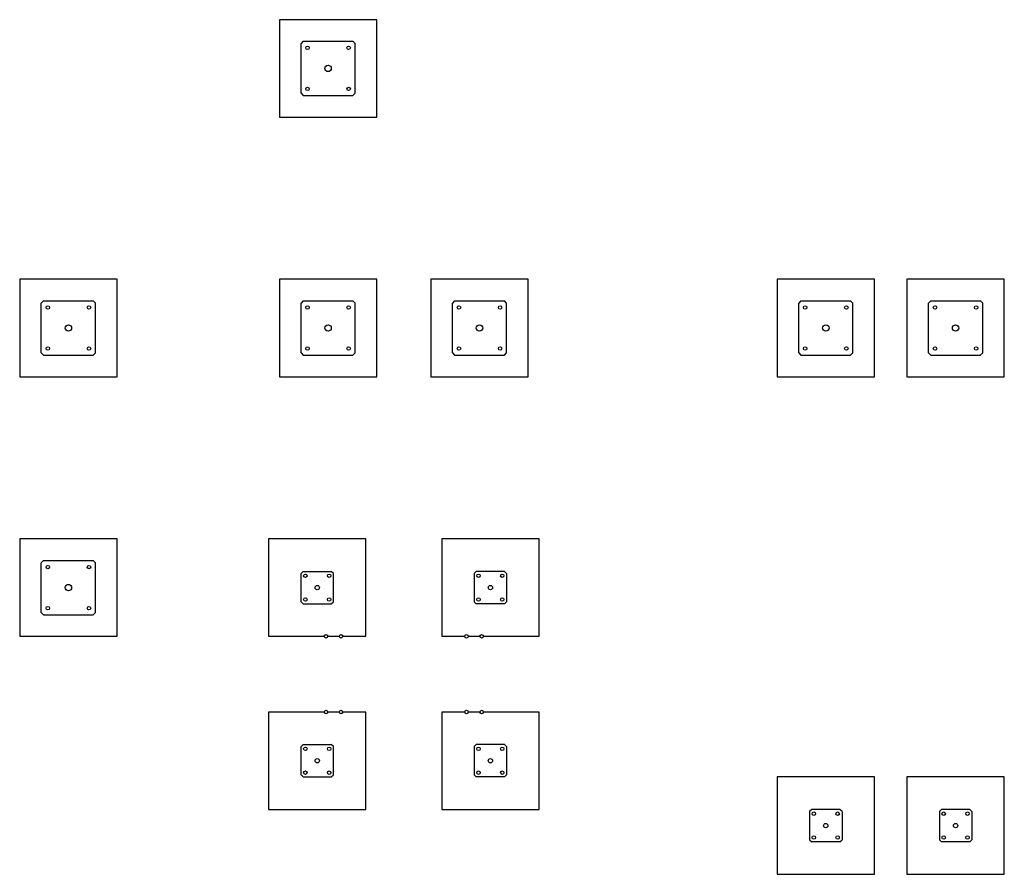
# Model space of a CAD drawing. Units: millimetres. Extents: x -20687 to 16718, y 419 to 34849.
# Drawn here: x 1904 to 6454, y 25708 to 29658 of the extents above; entities that cross this region are included whole.
import ezdxf

# ---------------------------------------------------------------- set-up
doc = ezdxf.new("R2010")
doc.units = ezdxf.units.MM

msp = doc.modelspace()

# ---------------------------------------------------------------- linework, layer by layer
at = {"color": 7, "linetype": 'Continuous', "lineweight": 25}
for p, q in [((3553.83499, 29657.57454), (3103.835, 29657.57454)), ((3103.835, 29657.57454), (3103.835, 29207.57461)), ((3553.83499, 29207.57461), (3553.83499, 29657.57454)), ((3213.83499, 29557.57464), (3203.83499, 29547.57465)), ((3203.83499, 29317.57463), (3203.83499, 29547.57465)), ((3213.83499, 29557.57464), (3443.83499, 29557.57464)), ((3453.83499, 29547.57465), (3443.83499, 29557.57464)), ((3453.83499, 29317.57463), (3453.83499, 29547.57465)), ((3203.83499, 29317.57463), (3213.83499, 29307.57464)), ((3213.83499, 29307.57464), (3443.83499, 29307.57464)), ((3443.83499, 29307.57464), (3453.83499, 29317.57463)), ((3103.835, 29207.57461), (3553.83499, 29207.57461)), ((1903.83504, 28457.57458), (1903.83504, 28007.5746)), ((2353.83497, 28457.57458), (1903.83504, 28457.57458)), ((2353.83497, 28007.5746), (2353.83497, 28457.57458)), ((3553.83499, 28457.57458), (3103.835, 28457.57458)), ((3103.835, 28457.57458), (3103.835, 28007.5746)), ((3553.83499, 28007.5746), (3553.83499, 28457.57458)), ((3803.83499, 28457.57458), (3803.83499, 28007.5746)), ((4253.835, 28457.57458), (3803.83499, 28457.57458)), ((4253.835, 28007.5746), (4253.835, 28457.57458)), ((5403.83504, 28457.57458), (5403.83504, 28007.5746)), ((5853.83509, 28457.57458), (5403.83504, 28457.57458)), ((5853.83509, 28007.5746), (5853.83509, 28457.57458)), ((6003.83494, 28457.57458), (6003.83494, 28007.5746)), ((6453.83499, 28457.57458), (6003.83494, 28457.57458)), ((6453.83499, 28007.5746), (6453.83499, 28457.57458)), ((2013.83493, 28357.57459), (2003.83494, 28347.57459)), ((2003.83494, 28117.57459), (2003.83494, 28347.57459)), ((2013.83493, 28357.57459), (2243.83495, 28357.57459)), ((2253.83494, 28347.57459), (2243.83495, 28357.57459)), ((2253.83494, 28117.57459), (2253.83494, 28347.57459)), ((3213.83499, 28357.57459), (3203.83499, 28347.57459)), ((3203.83499, 28117.57459), (3203.83499, 28347.57459)), ((3213.83499, 28357.57459), (3443.83499, 28357.57459)), ((3453.83499, 28347.57459), (3443.83499, 28357.57459)), ((3453.83499, 28117.57459), (3453.83499, 28347.57459)), ((3913.83497, 28357.57459), (3903.83498, 28347.57459)), ((3903.83498, 28117.57459), (3903.83498, 28347.57459)), ((3913.83497, 28357.57459), (4143.83499, 28357.57459)), ((4153.83498, 28347.57459), (4143.83499, 28357.57459)), ((4153.83498, 28117.57459), (4153.83498, 28347.57459)), ((5513.83493, 28357.57459), (5503.83494, 28347.57459)), ((5503.83494, 28117.57459), (5503.83494, 28347.57459)), ((5513.83493, 28357.57459), (5743.83495, 28357.57459)), ((5753.83494, 28347.57459), (5743.83495, 28357.57459)), ((5753.83494, 28117.57459), (5753.83494, 28347.57459)), ((6113.83508, 28357.57459), (6103.83509, 28347.57459)), ((6103.83509, 28117.57459), (6103.83509, 28347.57459)), ((6113.83508, 28357.57459), (6343.8351, 28357.57459)), ((6353.83509, 28347.57459), (6343.8351, 28357.57459)), ((6353.83509, 28117.57459), (6353.83509, 28347.57459)), ((2003.83494, 28117.57459), (2013.83493, 28107.57459)), ((2013.83493, 28107.57459), (2243.83495, 28107.57459)), ((2243.83495, 28107.57459), (2253.83494, 28117.57459)), ((3203.83499, 28117.57459), (3213.83499, 28107.57459)), ((3213.83499, 28107.57459), (3443.83499, 28107.57459)), ((3443.83499, 28107.57459), (3453.83499, 28117.57459)), ((3903.83498, 28117.57459), (3913.83497, 28107.57459)), ((3913.83497, 28107.57459), (4143.83499, 28107.57459)), ((4143.83499, 28107.57459), (4153.83498, 28117.57459)), ((5503.83494, 28117.57459), (5513.83493, 28107.57459)), ((5513.83493, 28107.57459), (5743.83495, 28107.57459)), ((5743.83495, 28107.57459), (5753.83494, 28117.57459)), ((6103.83509, 28117.57459), (6113.83508, 28107.57459)), ((6113.83508, 28107.57459), (6343.8351, 28107.57459)), ((6343.8351, 28107.57459), (6353.83509, 28117.57459)), ((1903.83504, 28007.5746), (2353.83497, 28007.5746)), ((3103.835, 28007.5746), (3553.83499, 28007.5746)), ((3803.83499, 28007.5746), (4253.835, 28007.5746)), ((5403.83504, 28007.5746), (5853.83509, 28007.5746)), ((6003.83494, 28007.5746), (6453.83499, 28007.5746)), ((2353.83497, 27257.57457), (1903.83504, 27257.57457)), ((1903.83504, 27257.57457), (1903.83504, 26807.57464)), ((2353.83497, 26807.57464), (2353.83497, 27257.57457)), ((3503.83499, 27257.57457), (3053.83499, 27257.57457)), ((3053.83499, 27257.57457), (3053.83499, 26807.57464)), ((3503.83499, 26807.57464), (3503.83499, 27257.57457)), ((4303.83502, 27257.57457), (3853.83497, 27257.57457)), ((3853.83497, 27257.57457), (3853.83497, 26807.57464)), ((4303.83502, 26807.57464), (4303.83502, 27257.57457)), ((2013.83493, 27157.57454), (2003.83494, 27147.57455)), ((2003.83494, 26917.57453), (2003.83494, 27147.57455)), ((2013.83493, 27157.57454), (2243.83495, 27157.57454)), ((2253.83494, 27147.57455), (2243.83495, 27157.57454)), ((2253.83494, 26917.57453), (2253.83494, 27147.57455)), ((3213.83499, 27107.57459), (3203.83499, 27097.5746)), ((3203.83499, 26967.5746), (3203.83499, 27097.5746)), ((3213.83499, 27107.57459), (3343.83499, 27107.57459)), ((3353.83499, 27097.5746), (3343.83499, 27107.57459)), ((3353.83499, 26967.5746), (3353.83499, 27097.5746)), ((4013.83499, 27107.57459), (4003.835, 27097.5746)), ((4003.835, 27097.5746), (4003.835, 26967.5746)), ((4143.83499, 27107.57459), (4013.83499, 27107.57459)), ((4153.83498, 27097.5746), (4143.83499, 27107.57459)), ((4153.83498, 27097.5746), (4153.83498, 26967.5746)), ((3203.83499, 26967.5746), (3213.83499, 26957.57461)), ((3213.83499, 26957.57461), (3343.83499, 26957.57461)), ((3343.83499, 26957.57461), (3353.83499, 26967.5746)), ((4003.835, 26967.5746), (4013.83499, 26957.57461)), ((4143.83499, 26957.57461), (4013.83499, 26957.57461)), ((4143.83499, 26957.57461), (4153.83498, 26967.5746)), ((2003.83494, 26917.57453), (2013.83493, 26907.57454)), ((2013.83493, 26907.57454), (2243.83495, 26907.57454)), ((2243.83495, 26907.57454), (2253.83494, 26917.57453)), ((1903.83504, 26807.57464), (2353.83497, 26807.57464)), ((3053.83499, 26807.57464), (3311.11876, 26807.57464)), ((3327.11876, 26807.57464), (3381.11876, 26807.57464)), ((3397.11876, 26807.57464), (3503.83499, 26807.57464)), ((3853.83497, 26807.57464), (3960.55124, 26807.57464)), ((3976.55122, 26807.57464), (4030.55124, 26807.57464)), ((4046.55121, 26807.57464), (4303.83502, 26807.57464)), ((3311.11876, 26457.57461), (3053.83499, 26457.57461)), ((3053.83499, 26457.57461), (3053.83499, 26007.57468)), ((3381.11876, 26457.57461), (3327.11876, 26457.57461)), ((3503.83499, 26457.57461), (3397.11876, 26457.57461)), ((3503.83499, 26007.57468), (3503.83499, 26457.57461)), ((3960.55124, 26457.57461), (3853.83497, 26457.57461)), ((3853.83497, 26457.57461), (3853.83497, 26007.57468)), ((4030.55124, 26457.57461), (3976.55122, 26457.57461)), ((4303.83502, 26457.57461), (4046.55121, 26457.57461)), ((4303.83502, 26007.57468), (4303.83502, 26457.57461)), ((3213.83499, 26307.57464), (3203.83499, 26297.57465)), ((3213.83499, 26307.57464), (3343.83499, 26307.57464)), ((3353.83499, 26297.57465), (3343.83499, 26307.57464)), ((4013.83499, 26307.57464), (4003.835, 26297.57465)), ((4143.83499, 26307.57464), (4013.83499, 26307.57464)), ((4153.83498, 26297.57465), (4143.83499, 26307.57464)), ((3203.83499, 26167.57453), (3203.83499, 26297.57465)), ((3353.83499, 26167.57453), (3353.83499, 26297.57465)), ((4003.835, 26297.57465), (4003.835, 26167.57453)), ((4153.83498, 26297.57465), (4153.83498, 26167.57453)), ((3203.83499, 26167.57453), (3213.83499, 26157.57454)), ((3343.83499, 26157.57454), (3353.83499, 26167.57453)), ((4003.835, 26167.57453), (4013.83499, 26157.57454)), ((4143.83499, 26157.57454), (4153.83498, 26167.57453)), ((3213.83499, 26157.57454), (3343.83499, 26157.57454)), ((4143.83499, 26157.57454), (4013.83499, 26157.57454)), ((5403.83504, 26157.57454), (5403.83504, 25707.57449)), ((5853.83509, 26157.57454), (5403.83504, 26157.57454)), ((5853.83509, 25707.57449), (5853.83509, 26157.57454)), ((6453.83499, 26157.57454), (6003.83494, 26157.57454)), ((6003.83494, 26157.57454), (6003.83494, 25707.57449)), ((6453.83499, 25707.57449), (6453.83499, 26157.57454)), ((3053.83499, 26007.57468), (3503.83499, 26007.57468)), ((3853.83497, 26007.57468), (4303.83502, 26007.57468)), ((5563.83489, 26007.57468), (5553.8349, 25997.57469)), ((5553.8349, 25997.57469), (5553.8349, 25867.57458)), ((5693.835, 26007.57468), (5563.83489, 26007.57468)), ((5703.83499, 25997.57469), (5693.835, 26007.57468)), ((5703.83499, 25997.57469), (5703.83499, 25867.57458)), ((6163.83503, 26007.57468), (6153.83504, 25997.57469)), ((6153.83504, 25997.57469), (6153.83504, 25867.57458)), ((6293.83491, 26007.57468), (6163.83503, 26007.57468)), ((6303.8349, 25997.57469), (6293.83491, 26007.57468)), ((6303.8349, 25997.57469), (6303.8349, 25867.57458)), ((5553.8349, 25867.57458), (5563.83489, 25857.57459)), ((5693.835, 25857.57459), (5563.83489, 25857.57459)), ((5693.835, 25857.57459), (5703.83499, 25867.57458)), ((6153.83504, 25867.57458), (6163.83503, 25857.57459)), ((6293.83491, 25857.57459), (6163.83503, 25857.57459)), ((6293.83491, 25857.57459), (6303.8349, 25867.57458)), ((5403.83504, 25707.57449), (5853.83509, 25707.57449)), ((6003.83494, 25707.57449), (6453.83499, 25707.57449))]:
    msp.add_line(p, q, dxfattribs=at)
for centre, radius in [((3233.83499, 29527.57459), 8), ((3423.83499, 29527.57459), 8), ((3328.83499, 29432.57459), 15), ((3233.83499, 29337.57459), 8), ((3423.83499, 29337.57459), 8), ((2033.83499, 28327.57459), 8), ((2223.83499, 28327.57459), 8), ((3233.83499, 28327.57459), 8), ((3423.83499, 28327.57459), 8), ((3933.83499, 28327.57459), 8), ((4123.83499, 28327.57459), 8), ((5533.83499, 28327.57459), 8), ((5723.83499, 28327.57459), 8), ((6133.83499, 28327.57459), 8), ((6323.83499, 28327.57459), 8), ((2128.83499, 28232.57459), 15), ((3328.83499, 28232.57459), 15), ((4028.83499, 28232.57459), 15), ((5628.83499, 28232.57459), 15), ((6228.83499, 28232.57459), 15), ((2033.83499, 28137.57459), 8), ((2223.83499, 28137.57459), 8), ((3233.83499, 28137.57459), 8), ((3423.83499, 28137.57459), 8), ((3933.83499, 28137.57459), 8), ((4123.83499, 28137.57459), 8), ((5533.83499, 28137.57459), 8), ((5723.83499, 28137.57459), 8), ((6133.83499, 28137.57459), 8), ((6323.83499, 28137.57459), 8), ((2033.83499, 27127.57459), 8), ((2223.83499, 27127.57459), 8), ((3223.83499, 27087.57459), 8), ((3333.83499, 27087.57459), 8), ((4023.83499, 27087.57459), 8), ((4133.83499, 27087.57459), 8), ((2128.83499, 27032.57459), 15), ((3278.83499, 27032.57459), 10), ((4078.83499, 27032.57459), 10), ((3223.83499, 26977.57459), 8), ((3333.83499, 26977.57459), 8), ((4023.83499, 26977.57459), 8), ((4133.83499, 26977.57459), 8), ((2033.83499, 26937.57459), 8), ((2223.83499, 26937.57459), 8), ((3319.11876, 26807.57459), 8), ((3389.11876, 26807.57459), 8), ((3968.55123, 26807.57459), 8), ((4038.55123, 26807.57459), 8), ((3319.11876, 26457.57459), 8), ((3389.11876, 26457.57459), 8), ((3968.55123, 26457.57459), 8), ((4038.55123, 26457.57459), 8), ((3223.83499, 26287.57459), 8), ((3333.83499, 26287.57459), 8), ((4023.83499, 26287.57459), 8), ((4133.83499, 26287.57459), 8), ((3278.83499, 26232.57459), 10), ((4078.83499, 26232.57459), 10), ((3223.83499, 26177.57459), 8), ((3333.83499, 26177.57459), 8), ((4023.83499, 26177.57459), 8), ((4133.83499, 26177.57459), 8), ((5573.83499, 25987.57459), 8), ((5683.83499, 25987.57459), 8), ((6173.83499, 25987.57459), 8), ((6283.83499, 25987.57459), 8), ((5628.83499, 25932.57459), 10), ((6228.83499, 25932.57459), 10), ((5573.83499, 25877.57459), 8), ((5683.83499, 25877.57459), 8), ((6173.83499, 25877.57459), 8), ((6283.83499, 25877.57459), 8)]:
    msp.add_circle(centre, radius, dxfattribs=at)

doc.saveas('drawing.dxf')
